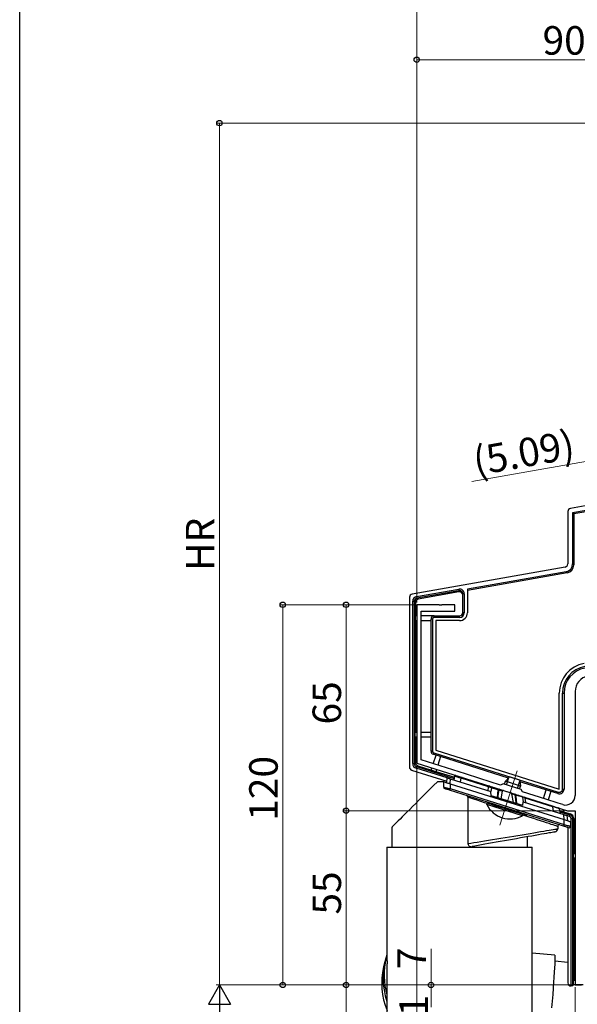
# Model space of a CAD drawing. Extents: x 0 to 1386, y 0 to 2245.
# Drawn here: x 0 to 176, y 1680 to 1991 of the extents above; entities that cross this region are included whole.
import ezdxf

# ---------------------------------------------------------------- set-up
doc = ezdxf.new("R2010")
doc.units = 0
for name, color, linetype, lineweight in [('YKK_11', 7, 'CONTINUOUS', 30), ('YKK_12', 2, 'CONTINUOUS', 13), ('YKK_13', 4, 'CONTINUOUS', 30), ('YKK_D', 6, 'CONTINUOUS', 13)]:
    doc.layers.add(name, color=color, linetype=linetype, lineweight=lineweight)
doc.layers.add('YKK_ZWAK', color=7, linetype='CONTINUOUS')
doc.styles.get("Standard").update_dxf_attribs({"font": 'txt', "bigfont": 'BIGFONT'})

msp = doc.modelspace()

# ---------------------------------------------------------------- linework, layer by layer
at = {"layer": 'YKK_11', "linetype": 'ByBlock', "lineweight": -2, "ltscale": 0.5}
for p, q in [((132.43, 1805.83), (125.39, 1805.83)), ((125.39, 1805.83), (125.39, 1755.83)), ((132.62, 1805.71), (132.43, 1805.83)), ((133.35, 1805.83), (133.17, 1805.71)), ((137.39, 1805.83), (133.35, 1805.83)), ((137.39, 1803.83), (137.39, 1805.83)), ((126.79, 1756.85), (126.79, 1803.83)), ((126.79, 1803.83), (137.39, 1803.83)), ((133.17, 1805.71), (132.62, 1805.71)), ((175.39, 1778.44), (175.39, 1745.62)), ((140.77, 1752.44), (126.79, 1756.85)), ((125.39, 1755.83), (154.45, 1746.66)), ((145.28, 1751.02), (140.77, 1752.44)), ((151.88, 1748.94), (145.28, 1751.02)), ((152.63, 1749.33), (151.88, 1748.94)), ((158.35, 1747.53), (152.63, 1749.33)), ((154.45, 1746.66), (154.66, 1746.72)), ((154.66, 1746.72), (155.19, 1746.56)), ((158.74, 1746.78), (158.35, 1747.53)), ((166.17, 1744.43), (158.74, 1746.78)), ((155.19, 1746.56), (155.33, 1746.39)), ((155.33, 1746.39), (172.96, 1740.83)), ((170, 1743.23), (166.17, 1744.43)), ((171.49, 1742.76), (170, 1743.23)), ((172.96, 1740.83), (175.39, 1740.83)), ((175.39, 1740.83), (175.39, 1685.83)), ((175.39, 1685.83), (177.39, 1685.83))]:
    msp.add_line(p, q, dxfattribs=at)
for centre, radius, start, end in [((180.39, 1778.44), 5, 100, 180), ((172.39, 1745.62), 3, 252.5, 0)]:
    msp.add_arc(centre, radius, start, end, dxfattribs=at)
at = {"layer": 'YKK_12'}
msp.add_line((157.07, 1753.43), (151.64, 1736.22), dxfattribs=at)
at = {"layer": 'YKK_13'}
for p, q in [((274.85, 1852.13), (174.98, 1834.52)), ((208.14, 1842.29), (173.91, 1836.26)), ((208.4, 1840.81), (174.58, 1834.85)), ((173.08, 1835.27), (173.08, 1818.74)), ((174.58, 1834.85), (174.98, 1834.52)), ((174.58, 1834.85), (174.58, 1818.73)), ((174.98, 1834.52), (174.98, 1818.4)), ((174.58, 1818.73), (174.98, 1818.4)), ((172.26, 1817.75), (123.91, 1809.23)), ((172.52, 1816.28), (141.39, 1810.79)), ((172.92, 1815.94), (141.39, 1810.38)), ((172.92, 1815.94), (172.52, 1816.28)), ((125.35, 1808.44), (138.63, 1810.78)), ((138.72, 1810.29), (125.44, 1807.94)), ((138.72, 1809.91), (125.81, 1807.64)), ((138.63, 1810.78), (138.72, 1810.29)), ((138.72, 1809.91), (138.72, 1810.29)), ((139.89, 1803.33), (139.89, 1809.3)), ((140.39, 1809.3), (139.89, 1809.3)), ((140.39, 1809.3), (140.39, 1803.33)), ((141.39, 1810.79), (141.39, 1803.33)), ((123.08, 1808.24), (123.08, 1754.6)), ((124.11, 1755.72), (124.11, 1806.96)), ((124.11, 1806.96), (124.61, 1806.96)), ((124.61, 1806.96), (124.61, 1755.72)), ((124.98, 1806.65), (124.61, 1806.96)), ((124.98, 1806.65), (124.98, 1802.33)), ((125.35, 1808.44), (125.44, 1807.94)), ((125.44, 1807.94), (125.81, 1807.64)), ((140.39, 1803.33), (139.89, 1803.33)), ((124.89, 1802.33), (124.89, 1800.83)), ((125.39, 1802.33), (124.89, 1802.33)), ((124.89, 1800.83), (125.39, 1800.83)), ((124.98, 1800.83), (124.98, 1765.59)), ((130.89, 1802.33), (126.79, 1802.33)), ((126.79, 1800.83), (129.89, 1800.83)), ((130.39, 1801.33), (129.89, 1801.33)), ((129.89, 1759.59), (129.89, 1801.33)), ((130.39, 1801.33), (130.39, 1759.59)), ((130.89, 1801.83), (130.89, 1802.33)), ((130.89, 1802.33), (138.89, 1802.33)), ((138.89, 1801.83), (130.89, 1801.83)), ((138.89, 1800.83), (131.39, 1800.83)), ((131.39, 1800.83), (131.39, 1759.96)), ((138.89, 1801.83), (138.89, 1802.33)), ((170.39, 1747.66), (170.39, 1777.97)), ((171.39, 1747.66), (171.39, 1777.97)), ((171.39, 1777.97), (171.89, 1777.97)), ((171.89, 1777.97), (171.89, 1747.66)), ((124.89, 1764.09), (124.89, 1765.59)), ((124.89, 1765.59), (125.39, 1765.59)), ((126.79, 1765.59), (129.89, 1765.59)), ((125.39, 1764.09), (124.89, 1764.09)), ((124.98, 1764.09), (124.98, 1755.99)), ((129.89, 1764.09), (126.79, 1764.09)), ((130.39, 1759.59), (129.89, 1759.59)), ((130.74, 1759.11), (130.59, 1758.64)), ((130.74, 1759.11), (170.09, 1746.71)), ((131.39, 1759.96), (170.39, 1747.66)), ((154.34, 1751.15), (130.59, 1758.64)), ((130.62, 1755.64), (131.47, 1758.36)), ((132.9, 1757.91), (132.05, 1755.19)), ((123.78, 1753.65), (134.88, 1750.15)), ((124.11, 1755.72), (124.61, 1755.72)), ((124.61, 1755.72), (124.98, 1755.99)), ((125.16, 1754.29), (125.31, 1754.77)), ((134.98, 1751.2), (125.16, 1754.29)), ((125.68, 1755.04), (125.31, 1754.77)), ((125.31, 1754.77), (137.2, 1751.02)), ((125.68, 1755.04), (130, 1753.68)), ((129.97, 1753.59), (130.2, 1754.31)), ((131.4, 1753.14), (129.97, 1753.59)), ((131.63, 1753.86), (131.4, 1753.14)), ((131.43, 1753.22), (137.26, 1751.39)), ((153.11, 1749.18), (153.41, 1750.14)), ((154.68, 1751.52), (153.41, 1750.14)), ((158.18, 1748.63), (153.41, 1750.14)), ((153.73, 1748.99), (154.45, 1751.27)), ((157.93, 1750.5), (154.68, 1751.52)), ((157.25, 1747.88), (157.97, 1750.16)), ((157.93, 1750.5), (158.18, 1748.63)), ((169.94, 1746.23), (157.99, 1750)), ((157.88, 1747.68), (158.18, 1748.63)), ((165.43, 1744.67), (166.28, 1747.38)), ((167.72, 1746.93), (166.86, 1744.22)), ((170.09, 1746.71), (169.94, 1746.23)), ((171.39, 1747.66), (171.89, 1747.66)), ((147.52, 1742.76), (147.67, 1743.24)), ((158.77, 1739.21), (147.52, 1742.76)), ((158.92, 1739.7), (147.67, 1743.24)), ((170.48, 1740.91), (173.87, 1739.84)), ((170.55, 1740.5), (173.76, 1739.49)), ((158.77, 1739.21), (158.92, 1739.7)), ((173.61, 1739.02), (172.81, 1739.27)), ((173.61, 1739.02), (173.76, 1739.49)), ((173.76, 1739.49), (173.87, 1739.84)), ((174.11, 1685.52), (174.11, 1738.33)), ((174.11, 1738.33), (174.61, 1738.33)), ((174.61, 1738.33), (174.61, 1685.55)), ((174.61, 1738.33), (174.98, 1738.33)), ((174.98, 1738.33), (174.98, 1727.33)), ((173.08, 1735.56), (173.08, 1686.52)), ((174.89, 1725.83), (174.89, 1727.33)), ((174.89, 1727.33), (175.39, 1727.33)), ((175.39, 1725.83), (174.89, 1725.83)), ((174.98, 1725.83), (174.98, 1687.42)), ((174.08, 1685.52), (174.11, 1685.52)), ((174.61, 1685.55), (174.11, 1685.52)), ((174.61, 1685.55), (174.89, 1685.83)), ((174.89, 1687.33), (174.98, 1687.42)), ((174.89, 1685.83), (174.89, 1687.33)), ((174.89, 1687.33), (175.39, 1687.33)), ((177.89, 1685.83), (174.89, 1685.83)), ((174.98, 1687.42), (175.39, 1687.42))]:
    msp.add_line(p, q, dxfattribs=at)
at = {"layer": 'YKK_13', "linetype": 'Continuous'}
for p, q in [((131.89, 1750), (130.66, 1748.77)), ((133.89, 1750), (131.89, 1750)), ((133.89, 1748.27), (133.89, 1750)), ((133.89, 1750), (133.92, 1749.99)), ((133.92, 1749.99), (134.01, 1749.96)), ((134.01, 1749.96), (134.16, 1749.92)), ((134.16, 1749.92), (134.36, 1749.85)), ((134.36, 1749.85), (134.61, 1749.77)), ((134.84, 1749.7), (134.98, 1751.23)), ((134.98, 1751.23), (134.99, 1751.22)), ((134.99, 1751.22), (135.04, 1751.21)), ((135.04, 1751.21), (135.11, 1751.19)), ((135.11, 1751.19), (135.21, 1751.16)), ((135.21, 1751.16), (135.34, 1751.12)), ((135.34, 1751.12), (135.48, 1751.07)), ((135.48, 1751.07), (135.64, 1751.02)), ((135.64, 1751.02), (135.8, 1750.97)), ((135.8, 1750.97), (135.97, 1750.92)), ((135.97, 1750.92), (135.84, 1749.39)), ((135.97, 1750.92), (148.78, 1746.88)), ((137.31, 1751.71), (137.13, 1750.55)), ((137.32, 1751.7), (137.31, 1751.71)), ((137.56, 1751.63), (137.32, 1751.7)), ((137.86, 1751.54), (137.56, 1751.63)), ((137.7, 1751.95), (137.76, 1751.93)), ((137.76, 1751.93), (137.94, 1751.87)), ((138.27, 1751.41), (137.86, 1751.54)), ((137.94, 1751.87), (138.23, 1751.78)), ((138.23, 1751.78), (138.64, 1751.65)), ((138.77, 1751.25), (138.27, 1751.41)), ((138.64, 1751.65), (139.71, 1751.31)), ((139.37, 1751.07), (138.77, 1751.25)), ((139.2, 1749.9), (139.37, 1751.07)), ((148.08, 1748.32), (139.37, 1751.07)), ((139.37, 1751.07), (139.37, 1751.07)), ((139.71, 1751.31), (148.43, 1748.56)), ((129.46, 1747.57), (128.29, 1746.4)), ((130.66, 1748.77), (129.46, 1747.57)), ((133.89, 1748.27), (133.92, 1748.26)), ((133.92, 1748.26), (134.01, 1748.24)), ((134.01, 1748.24), (134.16, 1748.21)), ((134.16, 1748.21), (134.36, 1748.16)), ((134.26, 1747.79), (134.24, 1747.79)), ((134.33, 1747.76), (134.26, 1747.79)), ((134.44, 1747.73), (134.33, 1747.76)), ((134.36, 1748.16), (134.61, 1748.1)), ((134.59, 1747.68), (134.44, 1747.73)), ((134.78, 1747.62), (134.59, 1747.68)), ((134.61, 1749.77), (134.89, 1749.68)), ((134.61, 1748.1), (134.89, 1748.03)), ((134.99, 1747.56), (134.78, 1747.62)), ((134.89, 1749.68), (135.21, 1749.58)), ((134.89, 1748.03), (135.21, 1747.96)), ((135.23, 1747.48), (134.99, 1747.56)), ((135.21, 1749.58), (135.54, 1749.48)), ((135.21, 1747.96), (135.54, 1747.88)), ((135.48, 1747.4), (135.23, 1747.48)), ((135.74, 1747.32), (135.48, 1747.4)), ((135.54, 1749.48), (135.89, 1749.37)), ((135.54, 1747.88), (135.89, 1747.8)), ((135.75, 1747.36), (135.74, 1747.33)), ((135.74, 1747.33), (135.74, 1747.32)), ((171.74, 1735.97), (135.74, 1747.32)), ((135.77, 1747.4), (135.75, 1747.36)), ((135.78, 1747.46), (135.77, 1747.4)), ((135.81, 1747.53), (135.78, 1747.46)), ((135.83, 1747.61), (135.81, 1747.53)), ((135.86, 1747.7), (135.83, 1747.61)), ((135.89, 1747.8), (135.86, 1747.7)), ((135.89, 1749.37), (135.89, 1747.8)), ((135.89, 1749.37), (171.89, 1738.02)), ((135.89, 1747.8), (171.89, 1736.45)), ((147.91, 1747.15), (148.08, 1748.32)), ((148.94, 1748.05), (148.08, 1748.32)), ((148.43, 1748.56), (149.31, 1748.29)), ((148.94, 1748.05), (148.77, 1746.88)), ((148.89, 1745.58), (148.78, 1746.88)), ((149.48, 1747.89), (148.94, 1748.05)), ((148.94, 1748.05), (148.94, 1748.05)), ((149.31, 1748.29), (149.81, 1748.13)), ((150.04, 1747.72), (149.48, 1747.89)), ((149.81, 1748.13), (150.33, 1747.96)), ((150.7, 1747.52), (150.04, 1747.72)), ((150.33, 1747.96), (150.96, 1747.76)), ((151.1, 1747.41), (150.7, 1747.52)), ((150.96, 1747.76), (151.37, 1747.64)), ((151, 1746.16), (151.13, 1747.4)), ((151.16, 1746.74), (151.03, 1745.56)), ((151.1, 1747.41), (151.1, 1747.41)), ((151.13, 1747.4), (151.1, 1747.41)), ((151.1, 1747.41), (151.1, 1747.41)), ((151.13, 1747.4), (151.15, 1747.45)), ((151.13, 1747.4), (151.21, 1747.35)), ((151.15, 1747.45), (151.18, 1747.5)), ((151.23, 1747.33), (151.16, 1746.74)), ((151.18, 1747.5), (151.21, 1747.55)), ((151.21, 1747.55), (151.24, 1747.58)), ((151.21, 1747.35), (151.23, 1747.33)), ((152.39, 1746.97), (151.23, 1747.33)), ((151.24, 1747.58), (151.27, 1747.61)), ((151.27, 1747.61), (151.3, 1747.63)), ((151.3, 1747.63), (151.34, 1747.64)), ((151.34, 1747.64), (151.37, 1747.64)), ((151.52, 1747.59), (151.37, 1747.64)), ((151.57, 1747.57), (151.52, 1747.59)), ((151.57, 1747.57), (152.83, 1747.17)), ((152.39, 1746.97), (151.95, 1744.62)), ((152.83, 1747.17), (155.05, 1746.47)), ((126.09, 1744.19), (125.05, 1743.16)), ((127.17, 1745.27), (126.09, 1744.19)), ((128.29, 1746.4), (127.17, 1745.27)), ((141.55, 1745.09), (141.55, 1730.44)), ((142.45, 1744.79), (141.55, 1745.09)), ((143.44, 1744.47), (142.45, 1744.79)), ((144.5, 1744.13), (143.44, 1744.47)), ((145.63, 1743.76), (144.5, 1744.13)), ((146.81, 1743.37), (145.63, 1743.76)), ((158.89, 1742.43), (148.89, 1745.58)), ((150.87, 1744.96), (151, 1746.16)), ((151.03, 1745.56), (150.96, 1744.93)), ((155.05, 1746.47), (156.33, 1746.07)), ((155.31, 1746.2), (155.83, 1743.4)), ((156.49, 1745.83), (155.31, 1746.2)), ((156.45, 1746.03), (156.33, 1746.07)), ((156.51, 1746.01), (156.45, 1746.03)), ((156.49, 1745.83), (156.56, 1745.79)), ((156.66, 1744.38), (156.49, 1745.83)), ((156.51, 1746.01), (156.54, 1746)), ((156.51, 1746.01), (156.93, 1745.88)), ((156.54, 1746), (156.55, 1745.98)), ((156.55, 1745.98), (156.57, 1745.96)), ((156.56, 1745.79), (156.59, 1745.77)), ((156.57, 1745.96), (156.58, 1745.93)), ((156.58, 1745.93), (156.59, 1745.9)), ((156.59, 1745.9), (156.59, 1745.86)), ((156.59, 1745.86), (156.59, 1745.82)), ((156.59, 1745.82), (156.59, 1745.77)), ((156.62, 1745.76), (156.59, 1745.77)), ((156.59, 1745.77), (156.75, 1744.38)), ((156.62, 1745.76), (156.62, 1745.76)), ((157.03, 1745.64), (156.62, 1745.76)), ((156.62, 1745.76), (156.62, 1745.76)), ((156.82, 1743.09), (156.66, 1744.38)), ((156.75, 1744.38), (156.91, 1743.06)), ((156.93, 1745.88), (157.55, 1745.69)), ((157.68, 1745.45), (157.03, 1745.64)), ((157.55, 1745.69), (158.08, 1745.52)), ((158.24, 1745.28), (157.68, 1745.45)), ((158.08, 1745.52), (158.58, 1745.36)), ((158.77, 1745.12), (158.24, 1745.28)), ((158.58, 1745.36), (159.45, 1745.09)), ((159.63, 1744.85), (158.77, 1745.12)), ((158.77, 1745.12), (158.99, 1743.6)), ((158.77, 1745.12), (158.77, 1745.12)), ((158.89, 1742.43), (159, 1743.66)), ((159, 1743.66), (171.8, 1739.62)), ((159.45, 1745.09), (168.18, 1742.34)), ((159.85, 1743.39), (159.64, 1744.84)), ((168.35, 1742.1), (159.64, 1744.84)), ((123.15, 1741.26), (122.29, 1740.4)), ((124.08, 1742.18), (123.15, 1741.26)), ((125.05, 1743.16), (124.08, 1742.18)), ((147.63, 1743.11), (146.81, 1743.37)), ((147.79, 1743.52), (147.79, 1743.21)), ((147.79, 1743.21), (147.8, 1743.2)), ((147.8, 1743.2), (147.91, 1743.17)), ((147.91, 1743.17), (148.13, 1743.1)), ((148.13, 1743.1), (148.45, 1743)), ((148.45, 1743), (148.86, 1742.87)), ((148.86, 1742.87), (149.37, 1742.71)), ((149.37, 1742.71), (149.95, 1742.52)), ((149.95, 1742.52), (150.61, 1742.32)), ((150.61, 1742.32), (151.32, 1742.09)), ((151.32, 1742.09), (152.08, 1741.85)), ((152.08, 1741.85), (152.88, 1741.6)), ((152.88, 1741.6), (153.69, 1741.35)), ((153.69, 1741.35), (154.5, 1741.09)), ((154.5, 1741.09), (155.3, 1740.84)), ((155.3, 1740.84), (156.08, 1740.59)), ((156.08, 1740.59), (156.82, 1740.36)), ((168.18, 1742.34), (168.8, 1742.14)), ((168.55, 1740.64), (168.35, 1742.1)), ((168.64, 1742.01), (168.35, 1742.1)), ((168.35, 1742.1), (168.35, 1742.1)), ((169.51, 1741.74), (168.64, 1742.01)), ((168.8, 1742.14), (169.32, 1741.97)), ((169.32, 1741.97), (169.71, 1741.85)), ((169.91, 1741.61), (169.51, 1741.74)), ((169.71, 1741.85), (169.98, 1741.77)), ((170.19, 1741.53), (169.91, 1741.61)), ((169.98, 1741.77), (170.19, 1741.7)), ((170.4, 1741.46), (170.19, 1741.53)), ((170.4, 1741.46), (170.63, 1739.99)), ((119.51, 1737.62), (118.99, 1737.1)), ((120.1, 1738.21), (119.51, 1737.62)), ((120.76, 1738.87), (120.1, 1738.21)), ((121.49, 1739.6), (120.76, 1738.87)), ((122.29, 1740.4), (121.49, 1739.6)), ((156.82, 1740.36), (157.51, 1740.14)), ((157.51, 1740.14), (158.13, 1739.95)), ((158.13, 1739.95), (158.68, 1739.77)), ((158.68, 1739.77), (159.14, 1739.63)), ((159.93, 1739.11), (158.85, 1739.46)), ((159.14, 1739.63), (159.51, 1739.51)), ((159.51, 1739.51), (159.77, 1739.43)), ((159.77, 1739.43), (159.94, 1739.38)), ((161.16, 1738.71), (159.93, 1739.11)), ((159.94, 1739.38), (159.99, 1739.36)), ((159.99, 1739.36), (159.99, 1739.67)), ((162.34, 1738.33), (161.16, 1738.71)), ((163.46, 1737.96), (162.34, 1738.33)), ((164.51, 1737.62), (163.46, 1737.96)), ((165.48, 1737.3), (164.51, 1737.62)), ((171.94, 1738), (171.8, 1739.62)), ((171.8, 1739.62), (172, 1739.56)), ((171.89, 1736.45), (171.89, 1738.02)), ((171.89, 1738.02), (172.24, 1737.91)), ((172, 1739.56), (172.18, 1739.5)), ((172.18, 1739.5), (172.36, 1739.44)), ((172.24, 1737.91), (172.57, 1737.8)), ((172.36, 1739.44), (172.51, 1739.4)), ((172.51, 1739.4), (172.63, 1739.36)), ((172.57, 1737.8), (172.89, 1737.7)), ((172.63, 1739.36), (172.72, 1739.33)), ((172.72, 1739.33), (172.78, 1739.31)), ((172.78, 1739.31), (172.8, 1739.31)), ((172.8, 1739.31), (172.94, 1737.69)), ((172.89, 1737.7), (173.18, 1737.61)), ((173.18, 1737.61), (173.42, 1737.54)), ((173.42, 1737.54), (173.62, 1737.47)), ((173.62, 1737.47), (173.77, 1737.43)), ((173.77, 1737.43), (173.86, 1737.4)), ((173.86, 1737.4), (173.89, 1737.39)), ((173.89, 1737.39), (173.89, 1735.97)), ((117.58, 1735.69), (117.54, 1735.65)), ((117.54, 1735.65), (117.54, 1729.29)), ((117.7, 1735.81), (117.58, 1735.69)), ((117.91, 1736.02), (117.7, 1735.81)), ((118.19, 1736.3), (117.91, 1736.02)), ((118.55, 1736.66), (118.19, 1736.3)), ((118.99, 1737.1), (118.55, 1736.66)), ((164.51, 1734.24), (165.48, 1734.4)), ((166.37, 1737.02), (165.48, 1737.3)), ((165.48, 1734.4), (166.37, 1734.54)), ((167.17, 1736.75), (166.37, 1737.02)), ((166.37, 1734.54), (167.17, 1734.68)), ((167.88, 1736.53), (167.17, 1736.75)), ((167.17, 1734.68), (167.88, 1734.79)), ((168.48, 1736.33), (167.88, 1736.53)), ((167.88, 1734.79), (168.48, 1734.89)), ((168.98, 1736.16), (168.48, 1736.33)), ((168.48, 1734.89), (168.98, 1734.98)), ((169.38, 1736.04), (168.98, 1736.16)), ((168.98, 1734.98), (169.38, 1735.04)), ((169.66, 1735.94), (169.38, 1736.04)), ((169.38, 1735.04), (169.66, 1735.09)), ((169.83, 1735.89), (169.66, 1735.94)), ((169.66, 1735.09), (169.83, 1735.12)), ((169.89, 1735.87), (169.83, 1735.89)), ((169.83, 1735.12), (169.89, 1735.13)), ((169.89, 1735.87), (169.89, 1735.13)), ((171.75, 1736.01), (171.74, 1735.98)), ((171.74, 1735.98), (171.74, 1735.97)), ((172, 1735.89), (171.74, 1735.97)), ((171.77, 1736.05), (171.75, 1736.01)), ((171.78, 1736.11), (171.77, 1736.05)), ((171.81, 1736.18), (171.78, 1736.11)), ((171.83, 1736.26), (171.81, 1736.18)), ((171.86, 1736.35), (171.83, 1736.26)), ((171.89, 1736.45), (171.86, 1736.35)), ((171.89, 1736.45), (172.24, 1736.36)), ((172.25, 1735.81), (172, 1735.89)), ((172.24, 1736.36), (172.57, 1736.28)), ((172.49, 1735.73), (172.25, 1735.81)), ((172.7, 1735.66), (172.49, 1735.73)), ((172.57, 1736.28), (172.89, 1736.21)), ((172.89, 1735.61), (172.7, 1735.66)), ((172.89, 1736.21), (173.18, 1736.14)), ((173.04, 1735.56), (172.89, 1735.61)), ((173.15, 1735.52), (173.04, 1735.56)), ((173.22, 1735.5), (173.15, 1735.52)), ((173.18, 1736.14), (173.42, 1736.08)), ((173.24, 1735.5), (173.22, 1735.5)), ((173.42, 1736.08), (173.62, 1736.04)), ((173.62, 1736.04), (173.77, 1736)), ((173.77, 1736), (173.86, 1735.98)), ((173.86, 1735.98), (173.89, 1735.97)), ((145.63, 1731.12), (146.81, 1731.31)), ((146.81, 1731.31), (148.05, 1731.52)), ((148.05, 1731.52), (149.33, 1731.73)), ((149.33, 1731.73), (150.64, 1731.95)), ((150.64, 1731.95), (151.98, 1732.17)), ((153.06, 1731.32), (151.77, 1731.09)), ((151.98, 1732.17), (153.32, 1732.39)), ((154.35, 1731.55), (153.06, 1731.32)), ((153.32, 1732.39), (154.68, 1732.61)), ((155.64, 1731.78), (154.35, 1731.55)), ((154.68, 1732.61), (156.02, 1732.83)), ((156.92, 1732), (155.64, 1731.78)), ((156.02, 1732.83), (157.35, 1733.05)), ((158.18, 1732.22), (156.92, 1732)), ((157.35, 1733.05), (158.66, 1733.27)), ((159.4, 1732.44), (158.18, 1732.22)), ((158.66, 1733.27), (159.93, 1733.48)), ((160.59, 1732.65), (159.4, 1732.44)), ((159.93, 1733.48), (161.16, 1733.68)), ((160.24, 1732.59), (160.24, 1729.29)), ((161.73, 1732.85), (160.59, 1732.65)), ((161.16, 1733.68), (162.34, 1733.88)), ((162.81, 1733.04), (161.73, 1732.85)), ((162.34, 1733.88), (163.46, 1734.06)), ((163.83, 1733.22), (162.81, 1733.04)), ((163.46, 1734.06), (164.51, 1734.24)), ((164.77, 1733.39), (163.83, 1733.22)), ((165.64, 1733.54), (164.77, 1733.39)), ((166.41, 1733.68), (165.64, 1733.54)), ((167.1, 1733.8), (166.41, 1733.68)), ((167.69, 1733.9), (167.1, 1733.8)), ((168.18, 1733.99), (167.69, 1733.9)), ((168.57, 1734.05), (168.18, 1733.99)), ((168.84, 1734.1), (168.57, 1734.05)), ((169.01, 1734.13), (168.84, 1734.1)), ((169.06, 1734.14), (169.01, 1734.13)), ((115.99, 1729.29), (115.99, 1693.42)), ((115.99, 1729.29), (161.79, 1729.29)), ((117.54, 1729.29), (141.55, 1729.29)), ((141.55, 1730.44), (142.45, 1730.59)), ((141.55, 1729.29), (160.24, 1729.29)), ((142.45, 1730.59), (143.44, 1730.75)), ((143.76, 1729.68), (142.86, 1729.52)), ((143.44, 1730.75), (144.5, 1730.93)), ((144.74, 1729.85), (143.76, 1729.68)), ((144.5, 1730.93), (145.63, 1731.12)), ((145.79, 1730.04), (144.74, 1729.85)), ((146.9, 1730.23), (145.79, 1730.04)), ((148.06, 1730.44), (146.9, 1730.23)), ((149.26, 1730.65), (148.06, 1730.44)), ((150.5, 1730.87), (149.26, 1730.65)), ((151.77, 1731.09), (150.5, 1730.87)), ((161.79, 1661.29), (161.79, 1729.29)), ((115.99, 1695.64), (115.68, 1694.3)), ((168.98, 1695.22), (161.79, 1695.85)), ((168.98, 1695.22), (169.01, 1695.1)), ((169.03, 1694.2), (169, 1693.43)), ((169.01, 1695.1), (169.03, 1694.76)), ((169.03, 1694.76), (169.03, 1694.2)), ((115.34, 1693.29), (114.93, 1691.54)), ((115.99, 1692.48), (115.99, 1661.29)), ((168.89, 1691.25), (168.81, 1689.88)), ((168.96, 1692.44), (168.89, 1691.25)), ((169, 1693.43), (168.96, 1692.44)), ((173.08, 1692.95), (169, 1693.31)), ((168.71, 1688.33), (168.59, 1686.63)), ((168.81, 1689.88), (168.71, 1688.33)), ((168.46, 1684.78), (168.31, 1682.81)), ((168.59, 1686.63), (168.46, 1684.78)), ((168.31, 1682.81), (168.15, 1680.74)), ((168.15, 1680.74), (167.97, 1678.58))]:
    msp.add_line(p, q, dxfattribs=at)
at = {"layer": 'YKK_13'}
for centre, radius, start, end in [((138.9, 1809.31), 1.49, 359.5795, 100.2931), ((138.89, 1809.3), 1, 359.864, 99.9001), ((125.6, 1806.97), 1.49, 99.6243, 180.3758), ((125.61, 1806.96), 0.995, 99.8696, 180.1307), ((138.89, 1803.33), 2.5, 270, 0), ((138.89, 1803.33), 1.5, 270, 0), ((138.89, 1803.33), 1, 270, 0), ((130.89, 1801.33), 1, 90, 180), ((130.89, 1801.33), 0.5, 90, 180), ((179.89, 1777.97), 9.5, 100, 180), ((179.89, 1777.97), 8.5, 100, 180), ((179.89, 1777.97), 8, 100, 180), ((130.89, 1759.59), 1, 180, 252.5), ((130.89, 1759.59), 0.5, 180, 252.5), ((125.6, 1755.71), 1.49, 179.7202, 252.7799), ((125.61, 1755.72), 0.996, 179.8931, 252.6069), ((170.39, 1747.66), 1.5, 252.5, 0), ((170.39, 1747.66), 1, 252.5, 0), ((154.87, 1746.46), 8.23, 206.7189, 298.2811), ((173.39, 1738.33), 0.724, 14.3764, 72.5), ((173.39, 1738.33), 1.22, 19.2624, 72.5), ((173.39, 1738.33), 1.59, 27.7683, 72.5), ((173.39, 1738.33), 0.724, 0, 14.3764), ((173.39, 1738.33), 1.22, 0, 19.2624), ((173.39, 1738.33), 1.59, 0, 27.7683)]:
    msp.add_arc(centre, radius, start, end, dxfattribs=at)
at = {"layer": 'YKK_13', "linetype": 'Continuous'}
for centre, radius, start, end in [((137.61, 1751.66), 0.3, 72.5, 171), ((139.65, 1751.03), 0.287, 77.4537, 171.8159), ((134.39, 1748.27), 0.5, 180, 252.5), ((149.23, 1748), 0.292, 75.2902, 171.4431), ((151.51, 1747.29), 0.284, 78.7005, 172.0334), ((140.95, 1745.05), 0.604, 3.7948, 75.4003), ((156.24, 1745.83), 0.254, 359.6401, 69.5317), ((158.49, 1745.1), 0.276, 4.6588, 71.3393), ((168.09, 1742.09), 0.261, 1.4304, 70.239), ((170.1, 1741.41), 0.3, 9, 72.5), ((168.89, 1735.13), 1, 280, 0), ((170.39, 1735.87), 0.5, 72.5, 180), ((173.39, 1735.97), 0.5, 252.5, 0), ((142.58, 1730.51), 1.03, 184.0342, 285.9613), ((137.57, 1688.08), 22.84, 161.4491, 199.0909), ((137.81, 1689.11), 22.74, 166.8136, 196.3052), ((137.17, 1686.33), 22.84, 166.8147, 202.0088)]:
    msp.add_arc(centre, radius, start, end, dxfattribs=at)
at = {"layer": 'YKK_13'}
for centre, major_axis, ratio, start_param, end_param in [((174.09, 1835.27), (-0.768, 0.645), 0.996828, 5.586618, 6.979753), ((172.08, 1818.74), (0.768, -0.645), 0.996828, 5.586618, 6.979753), ((172.08, 1818.74), (1.92, -1.61), 0.996828, 5.586618, 6.979753), ((172.48, 1818.41), (1.92, -1.61), 0.996828, 5.586618, 6.979753), ((124.09, 1808.24), (-0.768, 0.645), 0.996828, 5.586618, 6.979753), ((138.89, 1808.92), (0, -1), 0.998077, 1.570796, 3.315797), ((125.98, 1806.65), (-0.768, 0.645), 0.996828, 5.586618, 6.979753), ((124.09, 1754.6), (-0.809, -0.593), 0.997136, 5.65187, 6.9145), ((125.98, 1755.99), (-0.809, -0.593), 0.997136, 5.65187, 6.9145), ((174.09, 1686.52), (-0.71, -0.71), 0.99628, 5.499651, 7.06672)]:
    msp.add_ellipse(centre, major_axis=major_axis, ratio=ratio, start_param=start_param, end_param=end_param, dxfattribs=at)
at = {"layer": 'YKK_13', "linetype": 'Continuous'}
for centre, major_axis, ratio, start_param, end_param in [((148.34, 1748.27), (0.09, 0.286), 0.897608, 0, 1.678471), ((149.23, 1747.99), (1.15, -0.33), 0.249453, 3.160196, 3.177273), ((152.74, 1746.89), (-0.342, 0.108), 0.835557, 4.712389, 6.381495), ((154.96, 1746.19), (-0.342, 0.108), 0.835557, 3.558476, 4.712389), ((159.36, 1744.8), (0.09, 0.286), 0.897608, 5.153468, 6.283185), ((160.62, 1744.4), (0.982, -0.483), 0.231503, 3.283288, 3.298892), ((138.89, 1692.99), (22.77, -2.63), 0.914152, 3.246913, 3.267423), ((138.89, 1692.99), (2.87, 24.85), 0.914152, 1.676117, 1.696627)]:
    msp.add_ellipse(centre, major_axis=major_axis, ratio=ratio, start_param=start_param, end_param=end_param, dxfattribs=at)
at = {"layer": 'YKK_D'}
for p, q in [((125.39, 1806.53), (125.39, 1998.88)), ((125.39, 1806.53), (125.39, 1978.88)), ((215.39, 1977.88), (125.39, 1977.88)), ((855.82, 1957.88), (62.08, 1957.88)), ((63.08, 1685.83), (63.08, 1957.88)), ((182.85, 1851.79), (142.79, 1844.72)), ((124.69, 1805.83), (82.08, 1805.83)), ((83.08, 1805.83), (83.08, 1685.83)), ((124.69, 1805.83), (102.08, 1805.83)), ((103.08, 1740.83), (103.08, 1805.83)), ((125.39, 1755.05), (125.39, 1624.83)), ((172.01, 1740.83), (102.08, 1740.83)), ((172.01, 1740.83), (102.08, 1740.83)), ((103.08, 1685.83), (103.08, 1740.83)), ((129.89, 1685.83), (129.89, 1697.23)), ((174.69, 1685.83), (62.08, 1685.83)), ((174.69, 1685.83), (62.08, 1685.83)), ((174.69, 1685.83), (82.08, 1685.83)), ((174.69, 1685.83), (102.08, 1685.83)), ((174.69, 1685.83), (102.08, 1685.83)), ((103.08, 1277.83), (103.08, 1685.83)), ((174.69, 1685.83), (128.89, 1685.83)), ((129.89, 1678.83), (129.89, 1685.83)), ((175.39, 1685.13), (175.39, 1664.83))]:
    msp.add_line(p, q, dxfattribs=at)
at = {"layer": 'YKK_D', "lineweight": -2}
for p, q in [((63.08, 1685.83), (59.58, 1679.76)), ((63.08, 1685.83), (66.58, 1679.76)), ((63.08, 1685.83), (63.08, 1673.7)), ((59.58, 1679.76), (66.58, 1679.76))]:
    msp.add_line(p, q, dxfattribs=at)
at = {"layer": 'YKK_D', "linetype": 'ByBlock', "lineweight": -2}
for centre in [(125.39, 1977.88), (63.08, 1957.88), (83.08, 1805.83), (103.08, 1805.83), (103.08, 1740.83), (103.08, 1740.83), (83.08, 1685.83), (103.08, 1685.83), (103.08, 1685.83), (129.89, 1685.83)]:
    msp.add_circle(centre, 0.85, dxfattribs=at)
at = {"layer": 'YKK_ZWAK'}
msp.add_line((0, 0), (0, 2184), dxfattribs=at)

# ---------------------------------------------------------------- texts
at = {"layer": 'YKK_D'}
msp.add_text('90', height=9, dxfattribs=at).set_placement((165.11, 1979.48))
for s, rotation, p in [('(5.09)', 10, (144.09, 1846.58)), ('HR', 90, (61.48, 1816.57)), ('65', 90, (101.48, 1768.05)), ('120', 90, (81.48, 1737.67)), ('55', 90, (101.48, 1708.05)), ('7', 90, (128.29, 1690.83)), ('1', 90, (128.89, 1675.93))]:
    msp.add_text(s, height=9, rotation=rotation, dxfattribs=at).set_placement(p)

doc.saveas('drawing.dxf')
